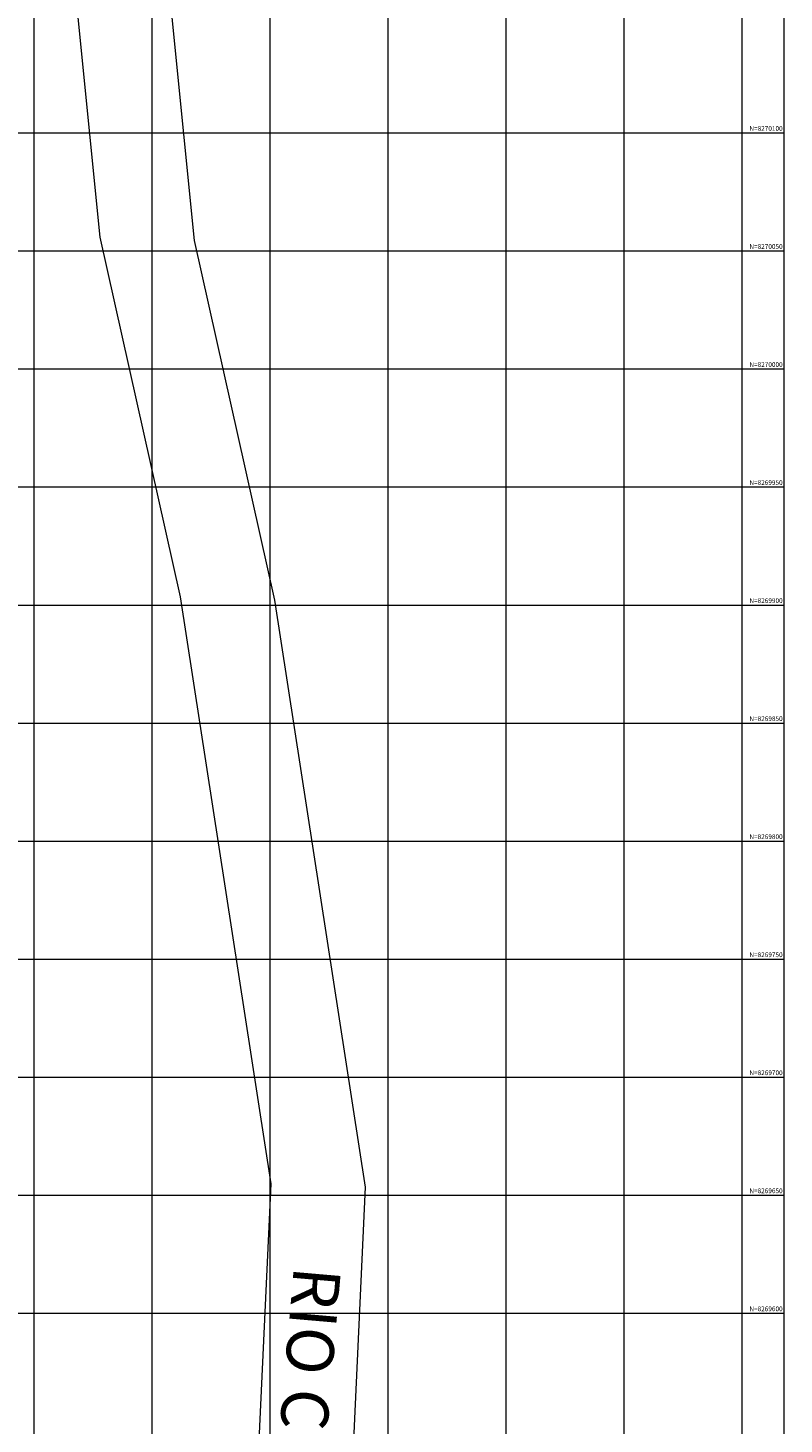
# Model space of a CAD drawing. Units: inches. Extents: x 598250 to 602728, y 8267064 to 8270968.
# Drawn here: x 599498 to 599818, y 8269553 to 8270145 of the extents above; entities that cross this region are included whole.
import ezdxf
from ezdxf.enums import TextEntityAlignment as Align

# ---------------------------------------------------------------- set-up
doc = ezdxf.new("R2010")
doc.units = ezdxf.units.IN
doc.header["$MEASUREMENT"] = 0
doc.linetypes.add('CONTINUO', pattern=[0])
for name, color, linetype, lineweight in [('.ALINHA PRED', 7, 'CONTINUO', 0), ('.TEXTO', 7, 'Continuous', 0), ('VMA', 7, 'Continuous', 0), ('VR100', 7, 'Continuous', 0)]:
    doc.layers.add(name, color=color, linetype=linetype, lineweight=lineweight)
doc.styles.add('ROMANS', font='romans', dxfattribs={"height": 2})
doc.styles.add('tGARIAL1', font='arial.ttf', dxfattribs={"height": 0.006})

msp = doc.modelspace()

# ---------------------------------------------------------------- linework, layer by layer
at = {"layer": '.ALINHA PRED', "color": 4, "lineweight": 0}
for p, q in [((599516.798, 8270168.531, -150), (599527.987, 8270055.956, -150)), ((599556.773, 8270167.097, -150), (599567.962, 8270054.521, -150)), ((599527.987, 8270055.956, -150), (599562.08, 8269903.616, -150)), ((599567.962, 8270054.521, -150), (599602.054, 8269902.182, -150)), ((599562.08, 8269903.616, -150), (599600.443, 8269654.948, -150)), ((599602.054, 8269902.182, -150), (599640.418, 8269653.514, -150)), ((599600.443, 8269654.948, -150), (599572.285, 8269048.565, -150)), ((599640.418, 8269653.514, -150), (599612.259, 8269047.13, -150))]:
    msp.add_line(p, q, dxfattribs=at)
at = {"layer": 'VMA', "color": 9}
for p, q in [((599750, 8270967.97), (599750, 8267064.127)), ((599800, 8270967.97), (599800, 8267064.127)), ((599500, 8270509.072), (599500, 8267064.127)), ((599550, 8270509.072), (599550, 8267064.127)), ((599600, 8270509.072), (599600, 8267064.127)), ((599650, 8270509.072), (599650, 8267064.127)), ((599700, 8270509.072), (599700, 8267064.127)), ((599817.936, 8270100), (598250.498, 8270100)), ((599817.936, 8270050), (598250.498, 8270050)), ((599817.936, 8270000), (598250.498, 8270000)), ((599817.936, 8269950), (598250.498, 8269950)), ((599817.936, 8269900), (598250.498, 8269900)), ((599817.936, 8269850), (598250.498, 8269850)), ((599817.936, 8269800), (598250.498, 8269800)), ((599817.936, 8269750), (598250.498, 8269750)), ((599817.936, 8269700), (598250.498, 8269700)), ((599817.936, 8269650), (598250.498, 8269650)), ((599817.936, 8269600), (598250.498, 8269600))]:
    msp.add_line(p, q, dxfattribs=at)
at = {"layer": 'VR100', "color": 7}
msp.add_lwpolyline([(599817.936, 8270967.97), (598250.498, 8270967.97), (598250.498, 8267064.127), (599817.936, 8267064.127)], close=True, dxfattribs=at)

# ---------------------------------------------------------------- texts
at = {"layer": '.TEXTO', "color": 7, "style": 'tGARIAL1'}
msp.add_text('RIO CUIABÁ', height=20, rotation=265.055748, dxfattribs=at).set_placement((599610.27, 8269620.39))
at = {"layer": 'VR100', "style": 'ROMANS'}
for s, p in [('N=8270100 ', (599817.936, 8270101)), ('N=8270050 ', (599817.936, 8270051)), ('N=8270000 ', (599817.936, 8270001)), ('N=8269950 ', (599817.936, 8269951)), ('N=8269900 ', (599817.936, 8269901)), ('N=8269850 ', (599817.936, 8269851)), ('N=8269800 ', (599817.936, 8269801)), ('N=8269750 ', (599817.936, 8269751)), ('N=8269700 ', (599817.936, 8269701)), ('N=8269650 ', (599817.936, 8269651)), ('N=8269600 ', (599817.936, 8269601))]:
    msp.add_text(s, height=2, dxfattribs=at).set_placement(p, align=Align.RIGHT)

doc.saveas('drawing.dxf')
